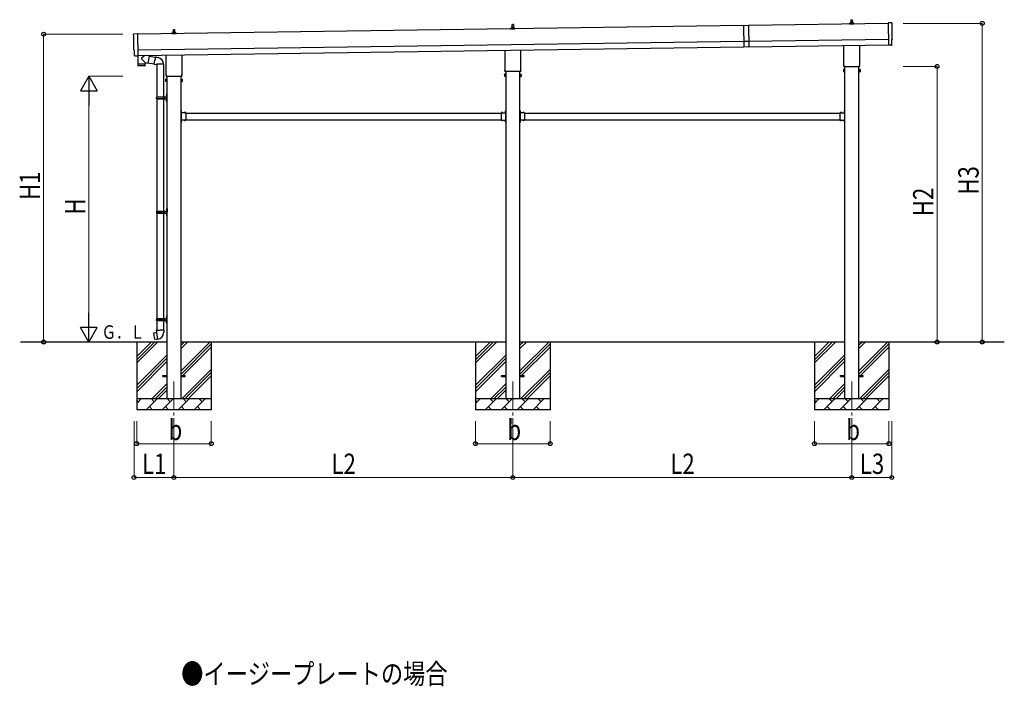
# Model space of a CAD drawing. Units: millimetres. Extents: x 0 to 33640, y 0 to 23760.
# Drawn here: x 11483 to 20199, y 5785 to 11688 of the extents above; entities that cross this region are included whole.
import ezdxf

# ---------------------------------------------------------------- set-up
doc = ezdxf.new("R2010")
doc.units = ezdxf.units.MM
doc.linetypes.add('YCENTER_1', pattern=[13, 10, -1, 1, -1])
doc.linetypes.add('YHIDDEN_1', pattern=[4, 3, -1])
for name, color, linetype, lineweight in [('USER1', 3, 'Continuous', 13), ('YKK_12', 2, 'Continuous', 13), ('YKK_13', 4, 'Continuous', 30), ('YKK_A1', 4, 'Continuous', 30), ('YKK_D', 6, 'Continuous', 13)]:
    doc.layers.add(name, color=color, linetype=linetype, lineweight=lineweight)
doc.styles.add('text-b', font='extslim2.shx', dxfattribs={"width": 0.8, "bigfont": 'extfont2.shx'})

msp = doc.modelspace()

# ---------------------------------------------------------------- linework, layer by layer
at = {"layer": 'YKK_12', "linetype": 'YCENTER_1', "ltscale": 25}
for p, q in [((12848.3, 8483.2), (12848.3, 8133.2)), ((15848.3, 8483.2), (15848.3, 8133.2)), ((18848.3, 8483.2), (18848.3, 8134.2))]:
    msp.add_line(p, q, dxfattribs=at)
at = {"layer": 'YKK_13', "linetype": 'Continuous', "ltscale": 0.5}
for p, q in [((18842.3, 11663.2), (18843, 11686.7)), ((18844, 11687.7), (18852.6, 11687.7)), ((18853.6, 11686.7), (18854.3, 11663.2)), ((12842.3, 11577.5), (12843, 11601)), ((12844, 11602), (12852.6, 11602)), ((12853.6, 11601), (12854.3, 11577.5)), ((15830, 11604.8), (15830, 11612.6)), ((15866.5, 11604.8), (15830, 11604.8)), ((15830.4, 11613.3), (15866.2, 11613.3)), ((15830.8, 11613.5), (15837.5, 11615.2)), ((15837.9, 11615.3), (15858.7, 11615.3)), ((15838.3, 11616.1), (15838.3, 11620.3)), ((15839.3, 11620.3), (15857.3, 11620.3)), ((15842.3, 11620.3), (15843, 11643.9)), ((15844, 11644.8), (15852.6, 11644.8)), ((15853.6, 11643.9), (15854.3, 11620.3)), ((15858.3, 11616.1), (15858.3, 11620.3)), ((15865.8, 11613.5), (15859.1, 11615.2)), ((15866.5, 11604.8), (15866.5, 11612.6)), ((18830, 11647.7), (18830, 11655.4)), ((18866.5, 11647.7), (18830, 11647.7)), ((18830.4, 11656.2), (18866.2, 11656.2)), ((18830.8, 11656.4), (18837.5, 11658)), ((18837.9, 11658.2), (18858.7, 11658.2)), ((18838.3, 11659), (18838.3, 11663.2)), ((18839.3, 11663.2), (18857.3, 11663.2)), ((18858.3, 11659), (18858.3, 11663.2)), ((18865.8, 11656.4), (18859.1, 11658)), ((18866.5, 11647.7), (18866.5, 11655.4)), ((12830, 11562), (12830, 11569.7)), ((12866.5, 11562), (12830, 11562)), ((12830.4, 11570.5), (12866.2, 11570.5)), ((12830.8, 11570.7), (12837.5, 11572.3)), ((12837.9, 11572.5), (12858.7, 11572.5)), ((12838.3, 11573.3), (12838.3, 11577.5)), ((12839.3, 11577.5), (12857.3, 11577.5)), ((12858.3, 11573.3), (12858.3, 11577.5)), ((12865.8, 11570.7), (12859.1, 11572.3)), ((12866.5, 11562), (12866.5, 11569.7))]:
    msp.add_line(p, q, dxfattribs=at)
at = {"layer": 'YKK_13', "linetype": 'Continuous'}
for p, q in [((17890.5, 11637.7), (17935.5, 11638.3)), ((17890.5, 11637.7), (17893.3, 11445.7)), ((17935.5, 11638.3), (17938.3, 11446.3)), ((19202.4, 11658.8), (19170.8, 11660)), ((19170.8, 11660), (19173.7, 11462.2)), ((12494, 11563), (12525.5, 11565.1)), ((12525.5, 11565.1), (12528.3, 11367.3)), ((19203, 11465), (19202.3, 11512)), ((19202.3, 11512), (19202.9, 11512)), ((17937.5, 11495.8), (17892.6, 11495.2)), ((17938.3, 11446.3), (17893.3, 11445.7)), ((19191.9, 11462.4), (19173.7, 11461.2)), ((19173.7, 11462.2), (19173.7, 11461.2)), ((19192.6, 11461.8), (19191.9, 11462.4)), ((19193.3, 11461.5), (19200.2, 11462)), ((12498.2, 11416.2), (12497.6, 11416.2)), ((12498.9, 11369.2), (12498.2, 11416.2)), ((12508.7, 11366), (12501.8, 11366.3)), ((12509.5, 11366.3), (12510.1, 11366.9)), ((12510.1, 11366.9), (12528.3, 11366.3)), ((12528.3, 11367.3), (12528.3, 11366.3)), ((18774.3, 11245.4), (18775.1, 11246.8)), ((18774.3, 11245.4), (18774.3, 11228.4)), ((18781.3, 11246.8), (18775.1, 11246.8)), ((18781.3, 11227.1), (18781.3, 11246.8)), ((18781.3, 11227.7), (18781.3, 11246.1)), ((18781.3, 11246.1), (18783.8, 11246.1)), ((18783.8, 11226.4), (18783.8, 11247.4)), ((18783.8, 11247.4), (18785.8, 11247.4)), ((18785.8, 11247.4), (18785.8, 11226.4)), ((18912.8, 11247.4), (18910.8, 11247.4)), ((18910.8, 11247.4), (18910.8, 11226.4)), ((18912.8, 11226.4), (18912.8, 11247.4)), ((18915.3, 11246.1), (18912.8, 11246.1)), ((18915.3, 11227.1), (18915.3, 11246.8)), ((18915.3, 11246.8), (18921.5, 11246.8)), ((18915.3, 11227.7), (18915.3, 11246.1)), ((18922.3, 11245.4), (18921.5, 11246.8)), ((18922.3, 11245.4), (18922.3, 11228.4)), ((12774.3, 11159.7), (12775.1, 11161)), ((12774.3, 11159.7), (12774.3, 11142.7)), ((12781.3, 11161), (12775.1, 11161)), ((12781.3, 11141.4), (12781.3, 11161)), ((12781.3, 11142), (12781.3, 11160.4)), ((12781.3, 11160.4), (12783.8, 11160.4)), ((12783.8, 11140.7), (12783.8, 11161.7)), ((12783.8, 11161.7), (12785.8, 11161.7)), ((12785.8, 11161.7), (12785.8, 11140.7)), ((12912.8, 11161.7), (12910.8, 11161.7)), ((12910.8, 11161.7), (12910.8, 11140.7)), ((12912.8, 11140.7), (12912.8, 11161.7)), ((12915.3, 11160.4), (12912.8, 11160.4)), ((12915.3, 11141.4), (12915.3, 11161)), ((12915.3, 11161), (12921.5, 11161)), ((12915.3, 11142), (12915.3, 11160.4)), ((12922.3, 11159.7), (12921.5, 11161)), ((12922.3, 11159.7), (12922.3, 11142.7)), ((15774.3, 11202.6), (15775.1, 11203.9)), ((15774.3, 11202.6), (15774.3, 11185.6)), ((15774.3, 11185.6), (15775.1, 11184.3)), ((15781.3, 11203.9), (15775.1, 11203.9)), ((15781.3, 11199), (15775.1, 11199)), ((15781.3, 11189.2), (15775.1, 11189.2)), ((15781.3, 11184.3), (15775.1, 11184.3)), ((15781.3, 11184.3), (15781.3, 11203.9)), ((15781.3, 11184.9), (15781.3, 11203.3)), ((15781.3, 11203.3), (15783.8, 11203.3)), ((15783.8, 11184.9), (15781.3, 11184.9)), ((15783.8, 11183.6), (15783.8, 11204.6)), ((15783.8, 11204.6), (15785.8, 11204.6)), ((15785.8, 11183.6), (15783.8, 11183.6)), ((15785.8, 11204.6), (15785.8, 11183.6)), ((15912.8, 11204.6), (15910.8, 11204.6)), ((15910.8, 11204.6), (15910.8, 11183.6)), ((15910.8, 11183.6), (15912.8, 11183.6)), ((15912.8, 11183.6), (15912.8, 11204.6)), ((15915.3, 11203.3), (15912.8, 11203.3)), ((15912.8, 11184.9), (15915.3, 11184.9)), ((15915.3, 11184.3), (15915.3, 11203.9)), ((15915.3, 11203.9), (15921.5, 11203.9)), ((15915.3, 11184.9), (15915.3, 11203.3)), ((15915.3, 11199), (15921.5, 11199)), ((15915.3, 11189.2), (15921.5, 11189.2)), ((15915.3, 11184.3), (15921.5, 11184.3)), ((15922.3, 11202.6), (15921.5, 11203.9)), ((15922.3, 11185.6), (15921.5, 11184.3)), ((15922.3, 11202.6), (15922.3, 11185.6)), ((18774.3, 11228.4), (18775.1, 11227.1)), ((18781.3, 11241.8), (18775.1, 11241.8)), ((18781.3, 11232), (18775.1, 11232)), ((18781.3, 11227.1), (18775.1, 11227.1)), ((18783.8, 11227.7), (18781.3, 11227.7)), ((18785.8, 11226.4), (18783.8, 11226.4)), ((18910.8, 11226.4), (18912.8, 11226.4)), ((18912.8, 11227.7), (18915.3, 11227.7)), ((18915.3, 11241.8), (18921.5, 11241.8)), ((18915.3, 11232), (18921.5, 11232)), ((18915.3, 11227.1), (18921.5, 11227.1)), ((18922.3, 11228.4), (18921.5, 11227.1)), ((12774.3, 11142.7), (12775.1, 11141.4)), ((12781.3, 11156.1), (12775.1, 11156.1)), ((12781.3, 11146.3), (12775.1, 11146.3)), ((12781.3, 11141.4), (12775.1, 11141.4)), ((12783.8, 11142), (12781.3, 11142)), ((12785.8, 11140.7), (12783.8, 11140.7)), ((12910.8, 11140.7), (12912.8, 11140.7)), ((12912.8, 11142), (12915.3, 11142)), ((12915.3, 11156.1), (12921.5, 11156.1)), ((12915.3, 11146.3), (12921.5, 11146.3)), ((12915.3, 11141.4), (12921.5, 11141.4)), ((12922.3, 11142.7), (12921.5, 11141.4)), ((12692.8, 11003.2), (12743.1, 11003.2)), ((12692.8, 10989.2), (12743.1, 10989.2)), ((12693.8, 11005.2), (12779.8, 11005.2)), ((12693.8, 11005.2), (12693.8, 11003.2)), ((12693.8, 10987.2), (12693.8, 10989.2)), ((12693.8, 10987.2), (12779.8, 10987.2)), ((12752.8, 11005.2), (12752.8, 11000.7)), ((12752.8, 11000.7), (12754.8, 11000.7)), ((12752.8, 10987.2), (12752.8, 10991.7)), ((12752.8, 10991.7), (12754.8, 10991.7)), ((12754.8, 11000.7), (12754.8, 10996.2)), ((12754.8, 10991.7), (12754.8, 10996.2)), ((12760.8, 11005.2), (12760.8, 10996.2)), ((12760.8, 11000.7), (12763.8, 11000.7)), ((12760.8, 10987.2), (12760.8, 10996.2)), ((12760.8, 10991.7), (12763.8, 10991.7)), ((12763.8, 11000.7), (12763.8, 10996.2)), ((12763.8, 10991.7), (12763.8, 10996.2)), ((12781.8, 11028.2), (12784.8, 11029.7)), ((12781.8, 11028.2), (12781.8, 10996.2)), ((12781.8, 10964.2), (12781.8, 10996.2)), ((12784.8, 11029.7), (12784.8, 10996.2)), ((12784.8, 11029.7), (12785.8, 11029.7)), ((12784.8, 10962.7), (12784.8, 10996.2)), ((12785.8, 11029.7), (12785.8, 10996.2)), ((12785.8, 10962.7), (12785.8, 10996.2)), ((12781.8, 10964.2), (12784.8, 10962.7)), ((12784.8, 10962.7), (12785.8, 10962.7)), ((12913.3, 10880.1), (12912.8, 10880.1)), ((12912.8, 10880.1), (12912.8, 10868.3)), ((12913.3, 10868.3), (12912.8, 10868.3)), ((12913.3, 10880.1), (12913.3, 10868.3)), ((12949.7, 10864.7), (12937.9, 10864.7)), ((12937.9, 10864.7), (12937.9, 10864.2)), ((12949.7, 10864.2), (12937.9, 10864.2)), ((12949.7, 10864.7), (12949.7, 10864.2)), ((15746.9, 10864.7), (15746.9, 10864.2)), ((15746.9, 10864.7), (15758.7, 10864.7)), ((15746.9, 10864.2), (15758.7, 10864.2)), ((15758.7, 10864.7), (15758.7, 10864.2)), ((15783.3, 10880.1), (15783.8, 10880.1)), ((15783.3, 10880.1), (15783.3, 10868.3)), ((15783.3, 10868.3), (15783.8, 10868.3)), ((15783.8, 10880.1), (15783.8, 10868.3)), ((15913.3, 10880.1), (15912.8, 10880.1)), ((15912.8, 10880.1), (15912.8, 10868.3)), ((15913.3, 10868.3), (15912.8, 10868.3)), ((15913.3, 10880.1), (15913.3, 10868.3)), ((15949.7, 10864.7), (15937.9, 10864.7)), ((15937.9, 10864.7), (15937.9, 10864.2)), ((15949.7, 10864.2), (15937.9, 10864.2)), ((15949.7, 10864.7), (15949.7, 10864.2)), ((18746.9, 10864.7), (18746.9, 10864.2)), ((18746.9, 10864.7), (18758.7, 10864.7)), ((18746.9, 10864.2), (18758.7, 10864.2)), ((18758.7, 10864.7), (18758.7, 10864.2)), ((18783.3, 10880.1), (18783.8, 10880.1)), ((18783.3, 10880.1), (18783.3, 10868.3)), ((18783.3, 10868.3), (18783.8, 10868.3)), ((18783.8, 10880.1), (18783.8, 10868.3)), ((12913.3, 10794.1), (12912.8, 10794.1)), ((12912.8, 10794.1), (12912.8, 10782.3)), ((12913.3, 10782.3), (12912.8, 10782.3)), ((12913.3, 10794.1), (12913.3, 10782.3)), ((12937.9, 10797.7), (12937.9, 10798.2)), ((12949.7, 10798.2), (12937.9, 10798.2)), ((12949.7, 10797.7), (12937.9, 10797.7)), ((12949.7, 10797.7), (12949.7, 10798.2)), ((15746.9, 10797.7), (15746.9, 10798.2)), ((15746.9, 10798.2), (15758.7, 10798.2)), ((15746.9, 10797.7), (15758.7, 10797.7)), ((15758.7, 10797.7), (15758.7, 10798.2)), ((15783.3, 10794.1), (15783.8, 10794.1)), ((15783.3, 10794.1), (15783.3, 10782.3)), ((15783.3, 10782.3), (15783.8, 10782.3)), ((15783.8, 10794.1), (15783.8, 10782.3)), ((15913.3, 10794.1), (15912.8, 10794.1)), ((15912.8, 10794.1), (15912.8, 10782.3)), ((15913.3, 10782.3), (15912.8, 10782.3)), ((15913.3, 10794.1), (15913.3, 10782.3)), ((15937.9, 10797.7), (15937.9, 10798.2)), ((15949.7, 10798.2), (15937.9, 10798.2)), ((15949.7, 10797.7), (15937.9, 10797.7)), ((15949.7, 10797.7), (15949.7, 10798.2)), ((18746.9, 10797.7), (18746.9, 10798.2)), ((18746.9, 10798.2), (18758.7, 10798.2)), ((18746.9, 10797.7), (18758.7, 10797.7)), ((18758.7, 10797.7), (18758.7, 10798.2)), ((18783.3, 10794.1), (18783.8, 10794.1)), ((18783.3, 10794.1), (18783.3, 10782.3)), ((18783.3, 10782.3), (18783.8, 10782.3)), ((18783.8, 10794.1), (18783.8, 10782.3)), ((12695.3, 9990.2), (12745.6, 9990.2)), ((12695.3, 9976.2), (12745.6, 9976.2)), ((12696.3, 9992.2), (12782.3, 9992.2)), ((12696.3, 9992.2), (12696.3, 9990.2)), ((12696.3, 9974.2), (12696.3, 9976.2)), ((12696.3, 9974.2), (12782.3, 9974.2)), ((12755.3, 9992.2), (12755.3, 9987.7)), ((12755.3, 9987.7), (12757.3, 9987.7)), ((12755.3, 9974.2), (12755.3, 9978.7)), ((12755.3, 9978.7), (12757.3, 9978.7)), ((12757.3, 9987.7), (12757.3, 9983.2)), ((12757.3, 9978.7), (12757.3, 9983.2)), ((12763.3, 9992.2), (12763.3, 9983.2)), ((12763.3, 9987.7), (12766.3, 9987.7)), ((12763.3, 9974.2), (12763.3, 9983.2)), ((12763.3, 9978.7), (12766.3, 9978.7)), ((12766.3, 9987.7), (12766.3, 9983.2)), ((12766.3, 9978.7), (12766.3, 9983.2)), ((12784.3, 10015.2), (12787.3, 10016.7)), ((12784.3, 10015.2), (12784.3, 9983.2)), ((12784.3, 9951.2), (12784.3, 9983.2)), ((12784.3, 9951.2), (12787.3, 9949.7)), ((12787.3, 10016.7), (12787.3, 9983.2)), ((12787.3, 10016.7), (12788.3, 10016.7)), ((12787.3, 9949.7), (12787.3, 9983.2)), ((12787.3, 9949.7), (12788.3, 9949.7)), ((12788.3, 10016.7), (12788.3, 9983.2)), ((12788.3, 9949.7), (12788.3, 9983.2)), ((12781.8, 9065.2), (12784.8, 9066.7)), ((12784.8, 9066.7), (12784.8, 9033.2)), ((12784.8, 9066.7), (12785.8, 9066.7)), ((12785.8, 9066.7), (12785.8, 9033.2)), ((12692.8, 9040.2), (12743.1, 9040.2)), ((12692.8, 9026.2), (12743.1, 9026.2)), ((12693.8, 9042.2), (12779.8, 9042.2)), ((12693.8, 9042.2), (12693.8, 9040.2)), ((12693.8, 9024.2), (12693.8, 9026.2)), ((12693.8, 9024.2), (12779.8, 9024.2)), ((12752.8, 9042.2), (12752.8, 9037.7)), ((12752.8, 9037.7), (12754.8, 9037.7)), ((12752.8, 9024.2), (12752.8, 9028.7)), ((12752.8, 9028.7), (12754.8, 9028.7)), ((12754.8, 9037.7), (12754.8, 9033.2)), ((12754.8, 9028.7), (12754.8, 9033.2)), ((12760.8, 9042.2), (12760.8, 9033.2)), ((12760.8, 9037.7), (12763.8, 9037.7)), ((12760.8, 9024.2), (12760.8, 9033.2)), ((12760.8, 9028.7), (12763.8, 9028.7)), ((12763.8, 9037.7), (12763.8, 9033.2)), ((12763.8, 9028.7), (12763.8, 9033.2)), ((12781.8, 9065.2), (12781.8, 9033.2)), ((12781.8, 9001.2), (12781.8, 9033.2)), ((12781.8, 9001.2), (12784.8, 8999.7)), ((12784.8, 8999.7), (12784.8, 9033.2)), ((12784.8, 8999.7), (12785.8, 8999.7)), ((12785.8, 8999.7), (12785.8, 9033.2))]:
    msp.add_line(p, q, dxfattribs=at)
at = {"layer": 'YKK_13'}
for p, q in [((18780, 11283.7), (18780, 11459.4)), ((18916.6, 11461.3), (18916.6, 11283.7)), ((12527.9, 11366.3), (12529, 11295)), ((12592.8, 11308), (12561.9, 11341.1)), ((12589.7, 11370.9), (12562.1, 11348.4)), ((12627.4, 11366.9), (12601.5, 11371.1)), ((12627.4, 11366.9), (12617.2, 11304)), ((12627.1, 11365.1), (12684.4, 11356)), ((12684.7, 11357.8), (12679.2, 11326.4)), ((12684.7, 11357.8), (12685.9, 11359.8)), ((12684.7, 11357.8), (12689.9, 11356.8)), ((12685.9, 11359.8), (12689.5, 11359.1)), ((12689.5, 11359.1), (12689.9, 11356.8)), ((12689.9, 11356.8), (12704.4, 11354)), ((12704.4, 11354), (12706.1, 11352.3)), ((12706.1, 11352.3), (12708.2, 11351.9)), ((12780, 11198), (12780, 11373.6)), ((12916.6, 11375.6), (12916.6, 11198)), ((15780, 11240.9), (15780, 11416.5)), ((15916.6, 11418.5), (15916.6, 11240.9)), ((12529, 11295), (12593, 11296)), ((12593, 11295), (12529, 11294)), ((12529, 11294), (12529.4, 11281)), ((12590, 11278.9), (12532.4, 11278.1)), ((12533.5, 11295.1), (12533.5, 11294.1)), ((12588.5, 11295.9), (12588.5, 11294.9)), ((12592.8, 11308), (12617.2, 11304)), ((12592.8, 11308), (12593, 11296)), ((12592.9, 11281.9), (12593, 11295)), ((12617.5, 11305.9), (12674, 11296.9)), ((12673.7, 11295), (12679.2, 11326.4)), ((12673.7, 11295), (12674.1, 11292.8)), ((12673.7, 11295), (12678.8, 11294.2)), ((12674.1, 11292.8), (12677.6, 11292.2)), ((12677.6, 11292.2), (12678.8, 11294.2)), ((12678.8, 11294.2), (12693.4, 11291.9)), ((12693.4, 11291.9), (12695.6, 11292.9)), ((12755.9, 11292.5), (12694.8, 11292.5)), ((18778.3, 11274.9), (18778.3, 11280.4)), ((18916.2, 11271.4), (18780.4, 11271.4)), ((18918.3, 11280.4), (18918.3, 11274.9)), ((12778.3, 11189.2), (12778.3, 11194.7)), ((12916.2, 11185.7), (12780.4, 11185.7)), ((12918.3, 11194.7), (12918.3, 11189.2)), ((15778.3, 11232.1), (15778.3, 11237.6)), ((15916.2, 11228.6), (15780.4, 11228.6)), ((15918.3, 11237.6), (15918.3, 11232.1)), ((12912.8, 10884.2), (12910.8, 10884.2)), ((12910.8, 10884.2), (12910.8, 10864.2)), ((12910.8, 10877.2), (12912.8, 10877.2)), ((12910.8, 10871.2), (12912.8, 10871.2)), ((12912.8, 10884.2), (12912.8, 10864.2)), ((12952.8, 10864.2), (12912.8, 10864.2)), ((12916.8, 10862.2), (12912.8, 10862.2)), ((12912.8, 10860.2), (12912.8, 10802.2)), ((12912.8, 10860.2), (12916.8, 10860.2)), ((12916.8, 10860.2), (12916.8, 10862.2)), ((12952.8, 10864.2), (12952.8, 10798.2)), ((15743.8, 10864.2), (15743.8, 10798.2)), ((15743.8, 10864.2), (15783.8, 10864.2)), ((15779.8, 10860.2), (15779.8, 10862.2)), ((15779.8, 10862.2), (15783.8, 10862.2)), ((15783.8, 10860.2), (15779.8, 10860.2)), ((15783.8, 10884.2), (15785.8, 10884.2)), ((15783.8, 10884.2), (15783.8, 10864.2)), ((15785.8, 10877.2), (15783.8, 10877.2)), ((15785.8, 10871.2), (15783.8, 10871.2)), ((15783.8, 10860.2), (15783.8, 10802.2)), ((15785.8, 10884.2), (15785.8, 10864.2)), ((15912.8, 10884.2), (15910.8, 10884.2)), ((15910.8, 10884.2), (15910.8, 10864.2)), ((15910.8, 10877.2), (15912.8, 10877.2)), ((15910.8, 10871.2), (15912.8, 10871.2)), ((15912.8, 10884.2), (15912.8, 10864.2)), ((15952.8, 10864.2), (15912.8, 10864.2)), ((15916.8, 10862.2), (15912.8, 10862.2)), ((15912.8, 10860.2), (15912.8, 10802.2)), ((15912.8, 10860.2), (15916.8, 10860.2)), ((15916.8, 10860.2), (15916.8, 10862.2)), ((15952.8, 10864.2), (15952.8, 10798.2)), ((18743.8, 10864.2), (18743.8, 10798.2)), ((18743.8, 10864.2), (18783.8, 10864.2)), ((18779.8, 10860.2), (18779.8, 10862.2)), ((18779.8, 10862.2), (18783.8, 10862.2)), ((18783.8, 10860.2), (18779.8, 10860.2)), ((18783.8, 10884.2), (18785.8, 10884.2)), ((18783.8, 10884.2), (18783.8, 10864.2)), ((18785.8, 10877.2), (18783.8, 10877.2)), ((18785.8, 10871.2), (18783.8, 10871.2)), ((18783.8, 10860.2), (18783.8, 10802.2)), ((18785.8, 10884.2), (18785.8, 10864.2)), ((12910.8, 10798.2), (12910.8, 10778.2)), ((12910.8, 10791.2), (12912.8, 10791.2)), ((12910.8, 10785.2), (12912.8, 10785.2)), ((12912.8, 10778.2), (12910.8, 10778.2)), ((12912.8, 10802.2), (12916.8, 10802.2)), ((12912.8, 10800.2), (12916.8, 10800.2)), ((12912.8, 10798.2), (12912.8, 10778.2)), ((12952.8, 10798.2), (12912.8, 10798.2)), ((12916.8, 10802.2), (12916.8, 10800.2)), ((15743.8, 10798.2), (15783.8, 10798.2)), ((15783.8, 10802.2), (15779.8, 10802.2)), ((15779.8, 10802.2), (15779.8, 10800.2)), ((15783.8, 10800.2), (15779.8, 10800.2)), ((15783.8, 10798.2), (15783.8, 10778.2)), ((15785.8, 10791.2), (15783.8, 10791.2)), ((15785.8, 10785.2), (15783.8, 10785.2)), ((15783.8, 10778.2), (15785.8, 10778.2)), ((15785.8, 10798.2), (15785.8, 10778.2)), ((15910.8, 10798.2), (15910.8, 10778.2)), ((15910.8, 10791.2), (15912.8, 10791.2)), ((15910.8, 10785.2), (15912.8, 10785.2)), ((15912.8, 10778.2), (15910.8, 10778.2)), ((15912.8, 10802.2), (15916.8, 10802.2)), ((15912.8, 10800.2), (15916.8, 10800.2)), ((15912.8, 10798.2), (15912.8, 10778.2)), ((15952.8, 10798.2), (15912.8, 10798.2)), ((15916.8, 10802.2), (15916.8, 10800.2)), ((18743.8, 10798.2), (18783.8, 10798.2)), ((18783.8, 10802.2), (18779.8, 10802.2)), ((18779.8, 10802.2), (18779.8, 10800.2)), ((18783.8, 10800.2), (18779.8, 10800.2)), ((18783.8, 10798.2), (18783.8, 10778.2)), ((18785.8, 10791.2), (18783.8, 10791.2)), ((18785.8, 10785.2), (18783.8, 10785.2)), ((18783.8, 10778.2), (18785.8, 10778.2)), ((18785.8, 10798.2), (18785.8, 10778.2)), ((12667.3, 8910.8), (12666.5, 8909.7)), ((12666.5, 8909.7), (12676.2, 8855.1)), ((12695.2, 8916.1), (12667.3, 8910.8)), ((12680.1, 8913.4), (12679.9, 8913.2)), ((12682, 8913.8), (12680.1, 8913.4)), ((12682.3, 8913.7), (12682, 8913.8)), ((12693.9, 8939.3), (12691.8, 8938.5)), ((12691.8, 8938.5), (12691.8, 8934.9)), ((12691.8, 8934.9), (12694, 8934.1)), ((12693.9, 8939.3), (12725.8, 8939.3)), ((12693.9, 8939.3), (12694, 8934.1)), ((12694, 8934.1), (12694.3, 8919.3)), ((12694.3, 8919.3), (12695.6, 8917.3)), ((12705.6, 8858.8), (12695.4, 8916.3)), ((12695.5, 8917.1), (12695.5, 8916.4)), ((12695.6, 8917.3), (12695.6, 8917.3)), ((12757.6, 8939.3), (12725.8, 8939.3)), ((12756, 8917.4), (12755.9, 8915.2)), ((12757.3, 8919.3), (12756, 8917.4)), ((12757.6, 8934.1), (12757.3, 8919.3)), ((12757.6, 8939.3), (12759.8, 8938.5)), ((12757.6, 8939.3), (12757.6, 8934.1)), ((12759.8, 8934.9), (12757.6, 8934.1)), ((12759.8, 8938.5), (12759.8, 8934.9)), ((12677.3, 8854.3), (12676.2, 8855.1)), ((12705.3, 8858.9), (12677.3, 8854.3)), ((12690.2, 8856.2), (12689.9, 8856.4)), ((12692.1, 8856.5), (12690.2, 8856.2)), ((12692.4, 8856.8), (12692.1, 8856.5)), ((12705.9, 8858), (12705.6, 8858.7))]:
    msp.add_line(p, q, dxfattribs=at)
at = {"layer": 'YKK_13', "linetype": 'Continuous', "ltscale": 25}
for p, q in [((12695.8, 11292.5), (12695.8, 11005.2)), ((12755.8, 11292.5), (12755.8, 10853.7)), ((12695.8, 10987.2), (12695.8, 9992.2)), ((12755.8, 10987.2), (12755.8, 9992.2)), ((12779.5, 11022.4), (12781.5, 11021.4)), ((12779.5, 11018.1), (12781.5, 11019.1)), ((12780.8, 11024.4), (12781.4, 11024.4)), ((12780.8, 11024.4), (12780.8, 11016.1)), ((12780.8, 11016.1), (12781.4, 11016.1)), ((12781.4, 11024.4), (12781.4, 11016.1)), ((12781.4, 11024.4), (12781.8, 11024)), ((12781.4, 11016.1), (12781.8, 11016.5)), ((12781.5, 11021.4), (12782.2, 11020.2)), ((12781.5, 11019.1), (12782.2, 11020.2)), ((12781.8, 11024), (12781.8, 11016.5)), ((12779.5, 10974.4), (12781.5, 10973.4)), ((12779.5, 10970.1), (12781.5, 10971.1)), ((12780.8, 10976.4), (12781.4, 10976.4)), ((12780.8, 10976.4), (12780.8, 10968.1)), ((12780.8, 10968.1), (12781.4, 10968.1)), ((12781.4, 10976.4), (12781.4, 10968.1)), ((12781.4, 10976.4), (12781.8, 10976)), ((12781.4, 10968.1), (12781.8, 10968.5)), ((12781.5, 10973.4), (12782.2, 10972.2)), ((12781.5, 10971.1), (12782.2, 10972.2)), ((12781.8, 10976), (12781.8, 10968.5)), ((12695.8, 9974.2), (12695.8, 9042.2)), ((12755.8, 9974.2), (12755.8, 9042.2)), ((12782, 10009.4), (12784, 10008.4)), ((12782, 10005.1), (12784, 10006.1)), ((12782, 9961.4), (12784, 9960.4)), ((12782, 9957.1), (12784, 9958.1)), ((12783.3, 10011.4), (12783.9, 10011.4)), ((12783.3, 10011.4), (12783.3, 10003.1)), ((12783.3, 10003.1), (12783.9, 10003.1)), ((12783.3, 9963.4), (12783.9, 9963.4)), ((12783.3, 9963.4), (12783.3, 9955.1)), ((12783.3, 9955.1), (12783.9, 9955.1)), ((12783.9, 10011.4), (12783.9, 10003.1)), ((12783.9, 10011.4), (12784.3, 10011)), ((12783.9, 10003.1), (12784.3, 10003.5)), ((12783.9, 9963.4), (12783.9, 9955.1)), ((12783.9, 9963.4), (12784.3, 9963)), ((12783.9, 9955.1), (12784.3, 9955.5)), ((12784, 10008.4), (12784.7, 10007.2)), ((12784, 10006.1), (12784.7, 10007.2)), ((12784, 9960.4), (12784.7, 9959.2)), ((12784, 9958.1), (12784.7, 9959.2)), ((12784.3, 10011), (12784.3, 10003.5)), ((12784.3, 9963), (12784.3, 9955.5)), ((12695.8, 9024.2), (12695.8, 8939.3)), ((12755.8, 9024.2), (12755.8, 8939.3)), ((12779.5, 9059.4), (12781.5, 9058.4)), ((12779.5, 9055.1), (12781.5, 9056.1)), ((12779.5, 9011.4), (12781.5, 9010.4)), ((12779.5, 9007.1), (12781.5, 9008.1)), ((12780.8, 9061.4), (12781.4, 9061.4)), ((12780.8, 9061.4), (12780.8, 9053.1)), ((12780.8, 9053.1), (12781.4, 9053.1)), ((12780.8, 9013.4), (12781.4, 9013.4)), ((12780.8, 9013.4), (12780.8, 9005.1)), ((12780.8, 9005.1), (12781.4, 9005.1)), ((12781.4, 9061.4), (12781.4, 9053.1)), ((12781.4, 9061.4), (12781.8, 9061)), ((12781.4, 9053.1), (12781.8, 9053.5)), ((12781.4, 9013.4), (12781.4, 9005.1)), ((12781.4, 9013.4), (12781.8, 9013)), ((12781.4, 9005.1), (12781.8, 9005.5)), ((12781.5, 9058.4), (12782.2, 9057.2)), ((12781.5, 9056.1), (12782.2, 9057.2)), ((12781.5, 9010.4), (12782.2, 9009.2)), ((12781.5, 9008.1), (12782.2, 9009.2)), ((12781.8, 9061), (12781.8, 9053.5)), ((12781.8, 9013), (12781.8, 9005.5)), ((12748.3, 8537.7), (12785.8, 8537.7)), ((12748.3, 8528.7), (12748.3, 8537.7)), ((12748.3, 8528.7), (12785.8, 8528.7)), ((12910.8, 8537.7), (12948.3, 8537.7)), ((12910.8, 8528.7), (12948.3, 8528.7)), ((12948.3, 8528.7), (12948.3, 8537.7)), ((15748.3, 8537.7), (15785.8, 8537.7)), ((15748.3, 8528.7), (15748.3, 8537.7)), ((15748.3, 8528.7), (15785.8, 8528.7)), ((15910.8, 8537.7), (15948.3, 8537.7)), ((15910.8, 8528.7), (15948.3, 8528.7)), ((15948.3, 8528.7), (15948.3, 8537.7)), ((18748.3, 8537.7), (18785.8, 8537.7)), ((18748.3, 8528.7), (18748.3, 8537.7)), ((18748.3, 8528.7), (18785.8, 8528.7)), ((18910.8, 8537.7), (18948.3, 8537.7)), ((18910.8, 8528.7), (18948.3, 8528.7)), ((18948.3, 8528.7), (18948.3, 8537.7))]:
    msp.add_line(p, q, dxfattribs=at)
at = {"layer": 'YKK_13', "linetype": 'YHIDDEN_1'}
for p, q in [((12912.6, 10875.4), (12912, 10874.2)), ((12912.6, 10873.1), (12912, 10874.2)), ((12915.4, 10876.7), (12912.6, 10875.4)), ((12915.4, 10871.7), (12912.6, 10873.1)), ((12941.3, 10866.8), (12942.7, 10864.1)), ((12942.7, 10864.1), (12943.8, 10863.4)), ((12944.9, 10864.1), (12943.8, 10863.4)), ((12946.3, 10866.8), (12944.9, 10864.1)), ((15750.3, 10866.8), (15751.7, 10864.1)), ((15751.7, 10864.1), (15752.8, 10863.4)), ((15753.9, 10864.1), (15752.8, 10863.4)), ((15755.3, 10866.8), (15753.9, 10864.1)), ((15781.2, 10876.7), (15784, 10875.4)), ((15781.2, 10871.7), (15784, 10873.1)), ((15784, 10875.4), (15784.6, 10874.2)), ((15784, 10873.1), (15784.6, 10874.2)), ((15912.6, 10875.4), (15912, 10874.2)), ((15912.6, 10873.1), (15912, 10874.2)), ((15915.4, 10876.7), (15912.6, 10875.4)), ((15915.4, 10871.7), (15912.6, 10873.1)), ((15941.3, 10866.8), (15942.7, 10864.1)), ((15942.7, 10864.1), (15943.8, 10863.4)), ((15944.9, 10864.1), (15943.8, 10863.4)), ((15946.3, 10866.8), (15944.9, 10864.1)), ((18750.3, 10866.8), (18751.7, 10864.1)), ((18751.7, 10864.1), (18752.8, 10863.4)), ((18753.9, 10864.1), (18752.8, 10863.4)), ((18755.3, 10866.8), (18753.9, 10864.1)), ((18781.2, 10876.7), (18784, 10875.4)), ((18781.2, 10871.7), (18784, 10873.1)), ((18784, 10875.4), (18784.6, 10874.2)), ((18784, 10873.1), (18784.6, 10874.2)), ((12912.6, 10789.4), (12912, 10788.2)), ((12912.6, 10787.1), (12912, 10788.2)), ((12915.4, 10790.7), (12912.6, 10789.4)), ((12915.4, 10785.7), (12912.6, 10787.1)), ((12941.3, 10795.6), (12942.7, 10798.4)), ((12942.7, 10798.4), (12943.8, 10799)), ((12944.9, 10798.4), (12943.8, 10799)), ((12946.3, 10795.6), (12944.9, 10798.4)), ((15750.3, 10795.6), (15751.7, 10798.4)), ((15751.7, 10798.4), (15752.8, 10799)), ((15753.9, 10798.4), (15752.8, 10799)), ((15755.3, 10795.6), (15753.9, 10798.4)), ((15781.2, 10790.7), (15784, 10789.4)), ((15781.2, 10785.7), (15784, 10787.1)), ((15784, 10789.4), (15784.6, 10788.2)), ((15784, 10787.1), (15784.6, 10788.2)), ((15912.6, 10789.4), (15912, 10788.2)), ((15912.6, 10787.1), (15912, 10788.2)), ((15915.4, 10790.7), (15912.6, 10789.4)), ((15915.4, 10785.7), (15912.6, 10787.1)), ((15941.3, 10795.6), (15942.7, 10798.4)), ((15942.7, 10798.4), (15943.8, 10799)), ((15944.9, 10798.4), (15943.8, 10799)), ((15946.3, 10795.6), (15944.9, 10798.4)), ((18750.3, 10795.6), (18751.7, 10798.4)), ((18751.7, 10798.4), (18752.8, 10799)), ((18753.9, 10798.4), (18752.8, 10799)), ((18755.3, 10795.6), (18753.9, 10798.4)), ((18781.2, 10790.7), (18784, 10789.4)), ((18781.2, 10785.7), (18784, 10787.1)), ((18784, 10789.4), (18784.6, 10788.2)), ((18784, 10787.1), (18784.6, 10788.2))]:
    msp.add_line(p, q, dxfattribs=at)
at = {"layer": 'YKK_13', "linetype": 'Continuous', "ltscale": 0.5}
for centre, radius, start, end in [((18844, 11686.7), 1, 90, 178.60509), ((18852.6, 11686.7), 1, 1.39491, 90), ((12844, 11601), 1, 90, 178.60509), ((12852.6, 11601), 1, 1.39491, 90), ((15831, 11612.6), 1, 103.62699, 180), ((15837.3, 11616.1), 1, 283.62699, 0), ((15842.4, 11619.7), 4.13, 90, 171.17633), ((15839.3, 11619.3), 1, 90, 180), ((15844, 11643.8), 1, 90, 178.60509), ((15851.6, 11620.3), 4.83, 133.60282, 180), ((15845, 11620.3), 4.83, 0, 46.39718), ((15852.6, 11643.8), 1, 1.39491, 90), ((15854.2, 11619.7), 4.13, 8.82367, 90), ((15857.3, 11619.3), 1, 0, 90), ((15859.3, 11616.1), 1, 180, 256.37301), ((15865.5, 11612.6), 1, 0, 76.37301), ((18831, 11655.4), 1, 103.62699, 180), ((18837.3, 11659), 1, 283.62699, 0), ((18842.4, 11662.6), 4.13, 90, 171.17633), ((18839.3, 11662.2), 1, 90, 180), ((18851.6, 11663.2), 4.83, 133.60282, 180), ((18845, 11663.2), 4.83, 0, 46.39718), ((18854.2, 11662.6), 4.13, 8.82367, 90), ((18857.3, 11662.2), 1, 0, 90), ((18859.3, 11659), 1, 180, 256.37301), ((18865.5, 11655.4), 1, 0, 76.37301), ((12831, 11569.7), 1, 103.62699, 180), ((12837.3, 11573.3), 1, 283.62699, 0), ((12842.4, 11576.9), 4.13, 90, 171.17633), ((12839.3, 11576.5), 1, 90, 180), ((12851.6, 11577.5), 4.83, 133.60282, 180), ((12845, 11577.5), 4.83, 0, 46.39718), ((12854.2, 11576.9), 4.13, 8.82367, 90), ((12857.3, 11576.5), 1, 0, 90), ((12859.3, 11573.3), 1, 180, 256.37301), ((12865.5, 11569.7), 1, 0, 76.37301), ((12785.1, 11020.2), 6, 136.21765, 223.78235), ((12785.1, 10972.2), 6, 136.21765, 223.78235), ((12787.6, 10007.2), 6, 136.21765, 223.78235), ((12787.6, 9959.2), 6, 136.21765, 223.78235), ((12785.1, 9057.2), 6, 136.21765, 223.78235), ((12785.1, 9009.2), 6, 136.21765, 223.78235)]:
    msp.add_arc(centre, radius, start, end, dxfattribs=at)
at = {"layer": 'YKK_13'}
for centre, radius, start, end in [((12565.4, 11344.7), 5, 131.47396, 225.79244), ((12695.6, 11292.9), 60.3, 359.62495, 78), ((12532.4, 11281.1), 3, 181.81845, 270.86677), ((12589.9, 11281.9), 3, 270.81845, 359.81845), ((18782.3, 11280.4), 4, 125.09963, 180), ((18782.3, 11274.9), 4, 180, 194.47751), ((18782.3, 11274.9), 4, 194.47751, 241.04498), ((18914.3, 11274.9), 4, 298.95502, 345.52249), ((18914.3, 11280.4), 4, 0, 54.90037), ((18914.3, 11274.9), 4, 345.52249, 0), ((12782.3, 11194.7), 4, 125.09963, 180), ((12782.3, 11189.2), 4, 180, 194.47751), ((12782.3, 11189.2), 4, 194.47751, 241.04498), ((12914.3, 11189.2), 4, 298.95502, 345.52249), ((12914.3, 11194.7), 4, 0, 54.90037), ((12914.3, 11189.2), 4, 345.52249, 0), ((15782.3, 11237.6), 4, 125.09963, 180), ((15782.3, 11232.1), 4, 180, 194.47751), ((15782.3, 11232.1), 4, 194.47751, 241.04498), ((15914.3, 11232.1), 4, 298.95502, 345.52249), ((15914.3, 11237.6), 4, 0, 54.90037), ((15914.3, 11232.1), 4, 345.52249, 0), ((12912.8, 10864.2), 2, 180, 270), ((15783.8, 10864.2), 2, 270, 0), ((15912.8, 10864.2), 2, 180, 270), ((18783.8, 10864.2), 2, 270, 0), ((12912.8, 10798.2), 2, 90, 180), ((15783.8, 10798.2), 2, 0, 90), ((15912.8, 10798.2), 2, 90, 180), ((18783.8, 10798.2), 2, 0, 90), ((12695.2, 8916.4), 0.3, 280.66842, 0), ((12695.7, 8917.1), 0.2, 100, 180), ((12695.6, 8917.3), 60.3, 279.96938, 358), ((12705.3, 8858.6), 0.3, 20, 99.33158), ((12706.1, 8858.1), 0.2, 200, 279.96938)]:
    msp.add_arc(centre, radius, start, end, dxfattribs=at)
at = {"layer": 'YKK_13', "linetype": 'Continuous'}
for centre, radius, start, end in [((18778.6, 11244.3), 4.34, 145.61575, 214.38425), ((18918, 11244.3), 4.34, 325.61575, 34.38425), ((12778.6, 11158.6), 4.34, 145.61575, 214.38425), ((12918, 11158.6), 4.34, 325.61575, 34.38425), ((15778.6, 11201.4), 4.34, 145.61575, 214.38425), ((15790.5, 11194.1), 16.2, 162.41205, 197.58795), ((15778.6, 11186.7), 4.34, 145.61575, 214.38425), ((15918, 11201.4), 4.34, 325.61575, 34.38425), ((15906.1, 11194.1), 16.2, 342.41205, 17.58795), ((15918, 11186.7), 4.34, 325.61575, 34.38425), ((18790.5, 11236.9), 16.2, 162.41205, 197.58795), ((18778.6, 11229.6), 4.34, 145.61575, 214.38425), ((18906.1, 11236.9), 16.2, 342.41205, 17.58795), ((18918, 11229.6), 4.34, 325.61575, 34.38425), ((12790.5, 11151.2), 16.2, 162.41205, 197.58795), ((12778.6, 11143.9), 4.34, 145.61575, 214.38425), ((12906.1, 11151.2), 16.2, 342.41205, 17.58795), ((12918, 11143.9), 4.34, 325.61575, 34.38425), ((12741.5, 10996.2), 49.3, 171.82876, 180.00002), ((12741.5, 10996.2), 49.3, 180.00002, 188.17127), ((12743.1, 11005.2), 2, 270, 359.99998), ((12743.1, 10987.2), 2, 0.00005, 90.00004), ((12779.8, 11007.2), 2, 270, 359.99998), ((12779.8, 10985.2), 2, 0.00005, 90.00004), ((12907.6, 10874.2), 8.23, 314.2189, 45.7811), ((12943.8, 10859), 8.23, 44.2189, 135.7811), ((15752.8, 10859), 8.23, 44.2189, 135.7811), ((15789, 10874.2), 8.23, 134.2189, 225.7811), ((15907.6, 10874.2), 8.23, 314.2189, 45.7811), ((15943.8, 10859), 8.23, 44.2189, 135.7811), ((18752.8, 10859), 8.23, 44.2189, 135.7811), ((18789, 10874.2), 8.23, 134.2189, 225.7811), ((12907.6, 10788.2), 8.23, 314.2189, 45.7811), ((12943.8, 10803.5), 8.23, 224.2189, 315.7811), ((15752.8, 10803.5), 8.23, 224.2189, 315.7811), ((15789, 10788.2), 8.23, 134.2189, 225.7811), ((15907.6, 10788.2), 8.23, 314.2189, 45.7811), ((15943.8, 10803.5), 8.23, 224.2189, 315.7811), ((18752.8, 10803.5), 8.23, 224.2189, 315.7811), ((18789, 10788.2), 8.23, 134.2189, 225.7811), ((12744, 9983.2), 49.3, 171.82876, 180.00002), ((12744, 9983.2), 49.3, 180.00002, 188.17127), ((12745.6, 9992.2), 2, 270, 359.99998), ((12745.6, 9974.2), 2, 0.00005, 90.00004), ((12782.3, 9994.2), 2, 270, 359.99998), ((12782.3, 9972.2), 2, 0.00005, 90.00004), ((12741.5, 9033.2), 49.3, 171.82876, 180.00002), ((12741.5, 9033.2), 49.3, 180.00002, 188.17127), ((12743.1, 9042.2), 2, 270, 359.99998), ((12743.1, 9024.2), 2, 0.00005, 90.00004), ((12779.8, 9044.2), 2, 270, 359.99998), ((12779.8, 9022.2), 2, 0.00005, 90.00004)]:
    msp.add_arc(centre, radius, start, end, dxfattribs=at)
at = {"layer": 'YKK_13', "linetype": 'Continuous', "extrusion": (3.6e-15, 1e-16, -1)}
for centre, major_axis, start_param, end_param in [((19202.3, 11655.8), (3, 0.04), 4.764749, 6.297982), ((23968.7, 11653.5), (-4762.9, -68), 6.268693, 6.297982), ((19202.9, 11516.4), (4.41, 0.06), 6.268693, 7.853982)]:
    msp.add_ellipse(centre, major_axis=major_axis, ratio=0.99863, start_param=start_param, end_param=end_param, dxfattribs=at)
at = {"layer": 'YKK_13', "linetype": 'Continuous'}
for centre, major_axis, ratio, start_param, end_param in [((12494.2, 11560), (-3, -0.04), 0.99863, 4.764749, 6.297982), ((7729.8, 11421.5), (4762.9, 68), 0.99863, 6.268693, 6.297982), ((12497.6, 11420.6), (-4.41, -0.06), 0.99863, 6.268693, 7.853982), ((12501.9, 11369.3), (-2.15, -2.1), 0.9974, 5.525231, 7.04114), ((12508.8, 11367), (-0.717, -0.7), 0.9974, 0.757954, 1.570796)]:
    msp.add_ellipse(centre, major_axis=major_axis, ratio=ratio, start_param=start_param, end_param=end_param, dxfattribs=at)
at = {"layer": 'YKK_13', "linetype": 'Continuous', "extrusion": (3.8e-15, -1.1e-15, -1)}
msp.add_ellipse((19193.2, 11462.5), major_axis=(0.737, -0.68), ratio=0.9974, start_param=0.757954, end_param=1.570796, dxfattribs=at)
at = {"layer": 'YKK_13', "linetype": 'Continuous', "extrusion": (3.8e-15, -3e-16, -1)}
msp.add_ellipse((19200, 11464.9), major_axis=(2.21, -2.04), ratio=0.9974, start_param=5.525231, end_param=7.04114, dxfattribs=at)
at = {"layer": 'YKK_A1'}
for p, q in [((17890.5, 11636.7), (12525.6, 11560)), ((19170.9, 11655), (17935.5, 11637.3)), ((12528.3, 11370), (17893.2, 11446.7)), ((17938.2, 11447.3), (19175.6, 11465)), ((12911.3, 10861.2), (12911.3, 10801.2)), ((15785.3, 10861.2), (15785.3, 10801.2)), ((15911.3, 10861.2), (15911.3, 10801.2)), ((18785.3, 10861.2), (18785.3, 10801.2)), ((12518.3, 8833.2), (12518.3, 8233.2)), ((12518.3, 8648.2), (12703.3, 8833.2)), ((12518.3, 8676.5), (12675.1, 8833.2)), ((12518.3, 8704.7), (12646.8, 8833.2)), ((12910.8, 8578.1), (13165.9, 8833.2)), ((12910.8, 8776.1), (12967.9, 8833.2)), ((12910.8, 8804.4), (12939.6, 8833.2)), ((12910.8, 8549.8), (13178.3, 8817.3)), ((13178.3, 8833.2), (13178.3, 8233.2)), ((15518.3, 8833.2), (15518.3, 8233.2)), ((15518.3, 8648.2), (15703.3, 8833.2)), ((15518.3, 8676.5), (15675.1, 8833.2)), ((15518.3, 8704.7), (15646.8, 8833.2)), ((15910.8, 8578.1), (16165.9, 8833.2)), ((15910.8, 8776.1), (15967.9, 8833.2)), ((15910.8, 8804.4), (15939.6, 8833.2)), ((15910.8, 8549.8), (16178.3, 8817.3)), ((16178.3, 8833.2), (16178.3, 8233.2)), ((18518.3, 8833.2), (18518.3, 8233.2)), ((18518.3, 8648.2), (18703.3, 8833.2)), ((18518.3, 8676.5), (18675.1, 8833.2)), ((18518.3, 8704.7), (18646.8, 8833.2)), ((18910.8, 8578.1), (19165.9, 8833.2)), ((18910.8, 8776.1), (18967.9, 8833.2)), ((18910.8, 8804.4), (18939.6, 8833.2)), ((18910.8, 8549.8), (19178.3, 8817.3)), ((19178.3, 8833.2), (19178.3, 8233.2)), ((12518.3, 8450.2), (12785.8, 8717.7)), ((12910.8, 8521.6), (13178.3, 8789.1)), ((15518.3, 8450.2), (15785.8, 8717.7)), ((15910.8, 8521.6), (16178.3, 8789.1)), ((18518.3, 8450.2), (18785.8, 8717.7)), ((18910.8, 8521.6), (19178.3, 8789.1)), ((12518.3, 8421.9), (12785.8, 8689.4)), ((12518.3, 8393.6), (12785.8, 8661.1)), ((15518.3, 8421.9), (15785.8, 8689.4)), ((15518.3, 8393.6), (15785.8, 8661.1)), ((18518.3, 8421.9), (18785.8, 8689.4)), ((18518.3, 8393.6), (18785.8, 8661.1)), ((12920.5, 8333.2), (13178.3, 8591.1)), ((12948.7, 8333.2), (13178.3, 8562.8)), ((15920.5, 8333.2), (16178.3, 8591.1)), ((15948.7, 8333.2), (16178.3, 8562.8)), ((18920.5, 8333.2), (19178.3, 8591.1)), ((18948.7, 8333.2), (19178.3, 8562.8)), ((12655.9, 8333.2), (12785.8, 8463.1)), ((12977, 8333.2), (13178.3, 8534.5)), ((15655.9, 8333.2), (15785.8, 8463.1)), ((15977, 8333.2), (16178.3, 8534.5)), ((18655.9, 8333.2), (18785.8, 8463.1)), ((18977, 8333.2), (19178.3, 8534.5)), ((12684.2, 8333.2), (12785.8, 8434.8)), ((12712.5, 8333.2), (12785.8, 8406.6)), ((15684.2, 8333.2), (15785.8, 8434.8)), ((15712.5, 8333.2), (15785.8, 8406.6)), ((18684.2, 8333.2), (18785.8, 8434.8)), ((18712.5, 8333.2), (18785.8, 8406.6)), ((12518.3, 8333.2), (13178.3, 8333.2)), ((12518.3, 8290.3), (12561.2, 8333.2)), ((12532.6, 8304.7), (12518.3, 8319)), ((12602.6, 8233.2), (12702.6, 8333.2)), ((12674.1, 8304.7), (12645.5, 8333.2)), ((12744, 8233.2), (12844, 8333.2)), ((12815.5, 8304.7), (12786.9, 8333.2)), ((12885.5, 8233.2), (12985.5, 8333.2)), ((12956.9, 8304.7), (12928.3, 8333.2)), ((13026.9, 8233.2), (13126.9, 8333.2)), ((13098.3, 8304.7), (13069.8, 8333.2)), ((13175, 8333.2), (13178.3, 8336.5)), ((15518.3, 8333.2), (16178.3, 8333.2)), ((15518.3, 8290.3), (15561.2, 8333.2)), ((15532.6, 8304.7), (15518.3, 8319)), ((15602.6, 8233.2), (15702.6, 8333.2)), ((15674.1, 8304.7), (15645.5, 8333.2)), ((15744, 8233.2), (15844, 8333.2)), ((15815.5, 8304.7), (15786.9, 8333.2)), ((15885.5, 8233.2), (15985.5, 8333.2)), ((15956.9, 8304.7), (15928.3, 8333.2)), ((16026.9, 8233.2), (16126.9, 8333.2)), ((16098.3, 8304.7), (16069.8, 8333.2)), ((16175, 8333.2), (16178.3, 8336.5)), ((18518.3, 8333.2), (19178.3, 8333.2)), ((18518.3, 8290.3), (18561.2, 8333.2)), ((18532.6, 8304.7), (18518.3, 8319)), ((18602.6, 8233.2), (18702.6, 8333.2)), ((18674.1, 8304.7), (18645.5, 8333.2)), ((18744, 8233.2), (18844, 8333.2)), ((18815.5, 8304.7), (18786.9, 8333.2)), ((18885.5, 8233.2), (18985.5, 8333.2)), ((18956.9, 8304.7), (18928.3, 8333.2)), ((19026.9, 8233.2), (19126.9, 8333.2)), ((19098.3, 8304.7), (19069.8, 8333.2)), ((19175, 8333.2), (19178.3, 8336.5)), ((13178.3, 8233.2), (12518.3, 8233.2)), ((12631.2, 8261.8), (12659.7, 8233.2)), ((12772.6, 8261.8), (12801.1, 8233.2)), ((12914, 8261.8), (12942.6, 8233.2)), ((13055.4, 8261.8), (13084, 8233.2)), ((16178.3, 8233.2), (15518.3, 8233.2)), ((15631.2, 8261.8), (15659.7, 8233.2)), ((15772.6, 8261.8), (15801.1, 8233.2)), ((15914, 8261.8), (15942.6, 8233.2)), ((16055.4, 8261.8), (16084, 8233.2)), ((19178.3, 8233.2), (18518.3, 8233.2)), ((18631.2, 8261.8), (18659.7, 8233.2)), ((18772.6, 8261.8), (18801.1, 8233.2)), ((18914, 8261.8), (18942.6, 8233.2)), ((19055.4, 8261.8), (19084, 8233.2))]:
    msp.add_line(p, q, dxfattribs=at)
at = {"layer": 'YKK_A1', "ltscale": 25}
for p, q in [((17937.5, 11497.3), (19172.9, 11515)), ((12527.6, 11420), (17892.5, 11496.7))]:
    msp.add_line(p, q, dxfattribs=at)
at = {"layer": 'YKK_A1', "linetype": 'Continuous', "ltscale": 25}
for p, q in [((18785.8, 11271.4), (18785.8, 8333.2)), ((18910.8, 8333.2), (18910.8, 11271.4)), ((12785.8, 11185.7), (12785.8, 8333.2)), ((12910.8, 8333.2), (12910.8, 11185.7)), ((15785.8, 11228.6), (15785.8, 8333.2)), ((15910.8, 8333.2), (15910.8, 11228.6)), ((12916.8, 10861.2), (12911.3, 10861.2)), ((12952.8, 10861.2), (15743.8, 10861.2)), ((15779.8, 10861.2), (15785.3, 10861.2)), ((15916.8, 10861.2), (15911.3, 10861.2)), ((15952.8, 10861.2), (18743.8, 10861.2)), ((18779.8, 10861.2), (18785.3, 10861.2)), ((12916.8, 10801.2), (12911.3, 10801.2)), ((12952.8, 10801.2), (15743.8, 10801.2)), ((15779.8, 10801.2), (15785.3, 10801.2)), ((15916.8, 10801.2), (15911.3, 10801.2)), ((15952.8, 10801.2), (18743.8, 10801.2)), ((18779.8, 10801.2), (18785.3, 10801.2)), ((12785.8, 8833.2), (11490, 8833.2)), ((15785.8, 8833.2), (12910.8, 8833.2)), ((18785.8, 8833.2), (15910.8, 8833.2)), ((20199.2, 8833.2), (18910.8, 8833.2))]:
    msp.add_line(p, q, dxfattribs=at)
at = {"layer": 'YKK_D'}
for p, q in [((19303.9, 11655.4), (20004.9, 11655.4)), ((20003.9, 8833.2), (20003.9, 11655.4)), ((12394.6, 11559.6), (11693.6, 11559.6)), ((11694.6, 8833.2), (11694.6, 11559.6)), ((19303.9, 11273.9), (19604.9, 11273.9)), ((19603.9, 8833.2), (19603.9, 11273.9)), ((12394.6, 11188.2), (12093.6, 11188.2)), ((12094.6, 8983.2), (12094.6, 11038.2)), ((12394.6, 8833.2), (11693.6, 8833.2)), ((12394.6, 8833.2), (12093.6, 8833.2)), ((19303.9, 8833.2), (19604.9, 8833.2)), ((19303.9, 8833.2), (20004.9, 8833.2)), ((12494.6, 8133.2), (12494.6, 7632.2)), ((12518.3, 8133.2), (12518.3, 7932.2)), ((12848.3, 8133.2), (12848.3, 7632.2)), ((12848.3, 8133.2), (12848.3, 7632.2)), ((13178.3, 8133.2), (13178.3, 7932.2)), ((15518.3, 8133.2), (15518.3, 7932.2)), ((15848.3, 8133.2), (15848.3, 7632.2)), ((15848.3, 8133.2), (15848.3, 7632.2)), ((16178.3, 8133.2), (16178.3, 7932.2)), ((18518.3, 8133.2), (18518.3, 7932.2)), ((18848.3, 8133.2), (18848.3, 7632.2)), ((18848.3, 8133.2), (18848.3, 7632.2)), ((19178.3, 8133.2), (19178.3, 7932.2)), ((19203.9, 8133.2), (19203.9, 7632.2)), ((12518.3, 7933.2), (13178.3, 7933.2)), ((15518.3, 7933.2), (16178.3, 7933.2)), ((18518.3, 7933.2), (19178.3, 7933.2)), ((12848.3, 7633.2), (12494.6, 7633.2)), ((12848.3, 7633.2), (15848.3, 7633.2)), ((15848.3, 7633.2), (18848.3, 7633.2)), ((18848.3, 7633.2), (19203.9, 7633.2))]:
    msp.add_line(p, q, dxfattribs=at)
at = {"layer": 'YKK_D', "lineweight": -2}
for p, q in [((12094.6, 11188.2), (12019.6, 11058.3)), ((12094.6, 11188.2), (12169.6, 11058.3)), ((12094.6, 11188.2), (12094.6, 10928.4)), ((12019.6, 11058.3), (12169.6, 11058.3)), ((12094.6, 8833.2), (12094.6, 9093)), ((12094.6, 8833.2), (12019.6, 8963.1)), ((12169.6, 8963.1), (12019.6, 8963.1)), ((12094.6, 8833.2), (12169.6, 8963.1))]:
    msp.add_line(p, q, dxfattribs=at)
at = {"layer": 'YKK_D', "linetype": 'ByBlock', "lineweight": -2}
for centre in [(20003.9, 11655.4), (11694.6, 11559.6), (19603.9, 11273.9), (11694.6, 8833.2), (19603.9, 8833.2), (20003.9, 8833.2), (12518.3, 7933.2), (13178.3, 7933.2), (15518.3, 7933.2), (16178.3, 7933.2), (18518.3, 7933.2), (19178.3, 7933.2), (12494.6, 7633.2), (12848.3, 7633.2), (12848.3, 7633.2), (15848.3, 7633.2), (15848.3, 7633.2), (18848.3, 7633.2), (18848.3, 7633.2), (19203.9, 7633.2)]:
    msp.add_circle(centre, 17, dxfattribs=at)

# ---------------------------------------------------------------- texts
at = {"layer": 'USER1', "style": 'text-b', "width": 0.8}
msp.add_text('●イージープレートの場合', height=180, dxfattribs=at).set_placement((12912.5, 5805.3))
at = {"layer": 'YKK_A1', "style": 'text-b', "width": 0.777066}
msp.add_text('Ｇ．Ｌ', height=120, dxfattribs=at).set_placement((12207.6, 8861.7))
at = {"layer": 'YKK_D', "style": 'text-b', "width": 0.8}
for s, p in [('H3', (19971.9, 10138.7)), ('H1', (11662.6, 10090.8)), ('H2', (19571.9, 9948)), ('H', (12062.6, 9962.7))]:
    msp.add_text(s, height=180, rotation=90, dxfattribs=at).set_placement(p)
for s, p in [('b', (12800.3, 7965.2)), ('b', (15800.3, 7965.2)), ('b', (18800.3, 7965.2)), ('L1', (12565.8, 7665.2)), ('L2', (14242.7, 7665.2)), ('L2', (17242.7, 7665.2)), ('L3', (18920.5, 7665.2))]:
    msp.add_text(s, height=180, dxfattribs=at).set_placement(p)

doc.saveas('drawing.dxf')
